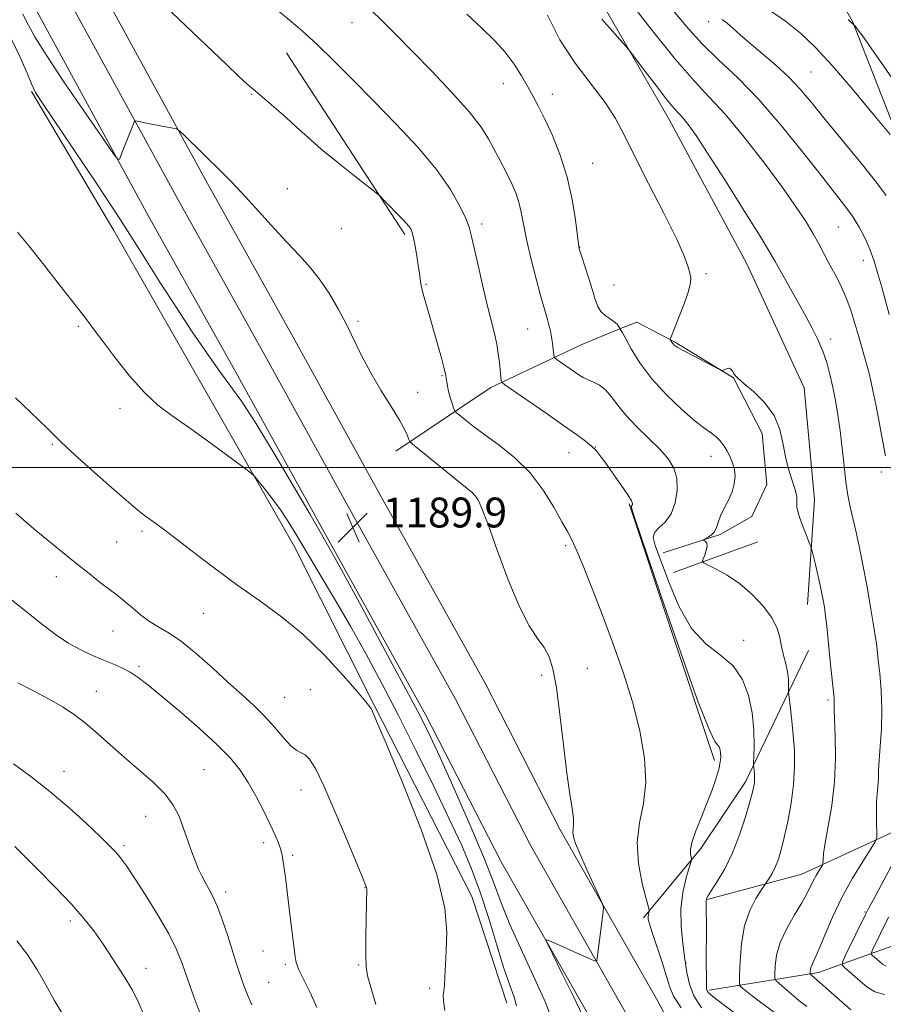
# Model space of a CAD drawing. Extents: x 2172300 to 2175200, y 349800 to 352700.
# Drawn here: x 2173549 to 2173780, y 350856 to 351120 of the extents above; entities that cross this region are included whole.
import ezdxf

# ---------------------------------------------------------------- set-up
doc = ezdxf.new("R2010")
doc.units = 0
doc.header["$MEASUREMENT"] = 0
for name, color, linetype, lineweight in [('32000', 7, 'Continuous', 0), ('DTM HARD BREAKLINE', 7, 'Continuous', 0), ('DTM SPOT ELEVATION', 2, 'Continuous', 13), ('INDEX CONTOUR', 41, 'Continuous', 13), ('INTERMEDIATE CONTOUR', 44, 'Continuous', 0), ('SPOT ELEVATION', 7, 'Continuous', 0)]:
    doc.layers.add(name, color=color, linetype=linetype, lineweight=lineweight)
doc.styles.add('Style-ITALICS', font='ITALICS.shx')

# ---------------------------------------------------------------- blocks, each defined once
blk = doc.blocks.new('SPOT')
at = {"layer": 'SPOT ELEVATION'}
for p, q in [((-3.91, -3.91), (3.82, 3.81)), ((-1.65, 3.77), (1.72, -3.93))]:
    blk.add_line(p, q, dxfattribs=at)

msp = doc.modelspace()

# ---------------------------------------------------------------- linework, layer by layer
at = {"layer": '32000', "flags": 128}
msp.add_lwpolyline([(2175000, 351000), (2172500, 351000)], dxfattribs=at)
at = {"layer": 'DTM HARD BREAKLINE'}
for points in [[(2173737.95, 350822.61, 1188.45), (2173719.92, 350857.07, 1187.52), (2173693.82, 350902.94, 1188.39), (2173673.73, 350942.17, 1189.45), (2173646.19, 350991.5, 1189.72), (2173622.74, 351034.09, 1189.32), (2173599.31, 351075.98, 1188.45), (2173568.64, 351132.25, 1186.72), (2173545.97, 351180.54, 1184.59), (2173525.87, 351224.42, 1181.52), (2173505.08, 351269.66, 1177.06), (2173486.28, 351310.97, 1172.33), (2173464.15, 351357.54, 1166.26), (2173443.48, 351403.17, 1160.13), (2173421.33, 351459.76, 1152.34), (2173401.26, 351503.56, 1146.07), (2173383.83, 351552.05, 1141.08), (2173362.28, 351602.15, 1134.55), (2173337.33, 351662.96, 1128.55), (2173306.38, 351724.43, 1124.02)], [(2173712.02, 350852.76, 1187.72), (2173685.9, 350898.66, 1188.59), (2173665.79, 350937.92, 1189.65), (2173638.32, 350987.14, 1189.92), (2173614.87, 351029.72, 1189.52), (2173591.43, 351071.63, 1188.65), (2173560.61, 351128.18, 1186.92), (2173537.81, 351176.75, 1184.79), (2173517.69, 351220.67, 1181.72), (2173496.9, 351265.92, 1177.26), (2173478.12, 351307.17, 1172.53), (2173455.99, 351353.75, 1166.46), (2173435.19, 351399.67, 1160.33), (2173413.04, 351456.24, 1152.54), (2173392.92, 351500.16, 1146.27), (2173375.45, 351548.75, 1141.28), (2173353.98, 351598.66, 1134.75), (2173329.14, 351659.22, 1128.75), (2173298.31, 351720.44, 1124.22)], [(2173704.12, 350848.45, 1187.52), (2173677.98, 350894.38, 1188.39), (2173657.85, 350933.67, 1189.45), (2173630.45, 350982.78, 1189.72), (2173607, 351025.35, 1189.32), (2173583.55, 351067.28, 1188.45), (2173552.58, 351124.11, 1186.72), (2173529.65, 351172.96, 1184.59), (2173509.51, 351216.92, 1181.52), (2173488.72, 351262.18, 1177.06), (2173469.96, 351303.37, 1172.33), (2173447.83, 351349.96, 1166.26), (2173426.9, 351396.17, 1160.13), (2173404.75, 351452.72, 1152.34), (2173384.58, 351496.76, 1146.07), (2173367.07, 351545.45, 1141.08), (2173345.68, 351595.17, 1134.55), (2173320.95, 351655.48, 1128.55), (2173290.24, 351716.45, 1124.02)], [(2173787.79, 351037.35, 1171), (2173788.33, 351078, 1168.4), (2173772.22, 351119.26, 1166), (2173755.47, 351149.2, 1162.67), (2173738.05, 351180.46, 1160.87), (2173718.62, 351217.06, 1158.94), (2173703.2, 351248.99, 1160.33), (2173676.4, 351298.89, 1160.73), (2173653.6, 351346.8, 1161.87), (2173635.48, 351388.72, 1160.27), (2173616.71, 351425.98, 1156.54), (2173592.55, 351483.88, 1150.54)], [(2173733.19, 350884.27, 1181.92), (2173758.49, 350891.01, 1178.79), (2173783.11, 350902.41, 1175.39), (2173818.34, 350931.17, 1170.4), (2173829.61, 350951.2, 1168.8), (2173838.85, 350978.54, 1165.67), (2173846.09, 351010.55, 1162.6), (2173857.99, 351041.24, 1158.6), (2173865.87, 351079.24, 1154.8), (2173881.1, 351112.6, 1151.94), (2173899.65, 351147.31, 1147.27), (2173924.23, 351174.03, 1143.81), (2173947.5, 351192.09, 1140.34), (2173960.76, 351214.79, 1137.41), (2173967.98, 351251.46, 1133.21), (2173985.15, 351301.49, 1127.95), (2174003.07, 351328.19, 1121.42), (2174022.33, 351347.57, 1116.69), (2174052.27, 351362.32, 1105.7)], [(2173760.03, 350963.3, 1178.72), (2173761.94, 350991.29, 1177.39), (2173759.19, 351021.27, 1177.46), (2173743.76, 351054.54, 1177.12), (2173722.99, 351093.13, 1176.66), (2173693.52, 351144.35, 1174.86), (2173674.75, 351180.94, 1171.26), (2173666.05, 351194.91, 1169.66), (2173652.64, 351224.19, 1169.53)], [(2173652.15, 351062.34, 1186.3), (2173620.5, 351111.05, 1184.92)], [(2173679.51, 350856.48, 1192.75), (2173670.1, 350885.1, 1193.49), (2173643.96, 350936.33, 1193.89), (2173622.51, 350978.91, 1192.69), (2173597.06, 351023.48, 1191.09), (2173574.28, 351063.4, 1190.76), (2173552.18, 351100.64, 1190.16)], [(2173649.81, 351004.36, 1188.61), (2173675.19, 351021.4, 1184.41), (2173699.38, 351032.77, 1180.98), (2173709.06, 351036.84, 1180.17), (2173714.3, 351038.87, 1179)], [(2173721.35, 350977.12, 1180.45), (2173736.67, 350982.01, 1179.81), (2173745.14, 350986.88, 1179.48), (2173749.15, 350995.37, 1179.16), (2173747.9, 351009.1, 1178.43), (2173740.18, 351024.01, 1178.03), (2173724.41, 351033.65, 1177.87), (2173714.3, 351038.87, 1179)], [(2173735.1, 350921.5, 1184.4), (2173712.26, 350990.2, 1184.17)], [(2173724.19, 350971.88, 1180.62), (2173741.13, 350977.99, 1179.24), (2173746.77, 350980.03, 1179.4)], [(2173760.33, 350950.93, 1178.85), (2173743.48, 350915.76, 1182.45), (2173731.43, 350897.96, 1183.58), (2173716.14, 350879.35, 1186.28)], [(2173733.68, 350859.94, 1181.72), (2173762.98, 350864.69, 1175.52), (2173783.62, 350872.08, 1170.33)]]:
    msp.add_polyline3d(points, dxfattribs=at)
at = {"layer": 'DTM SPOT ELEVATION'}
for p in [(2173638.03, 351119.1, 1182.73), (2173733.54, 351119.39, 1170.55), (2173760.99, 351105.88, 1169.01), (2173678.6, 351102.76, 1180.64), (2173611.15, 351099.91, 1186.11), (2173691.71, 351099.94, 1179.41), (2173702.5, 351081.39, 1179.11), (2173620.74, 351074.6, 1187.18), (2173635.22, 351063.95, 1186.97), (2173672.76, 351065.14, 1183.57), (2173768.3, 351064.37, 1172.95), (2173698.98, 351058.92, 1179.97), (2173775.01, 351055.47, 1172.62), (2173732.87, 351051.87, 1177.76), (2173657.86, 351049.03, 1185.85), (2173708.22, 351048.83, 1179.15), (2173564.69, 351037.77, 1192.18), (2173639.63, 351039.13, 1187.73), (2173685.09, 351037.02, 1182.85), (2173766.24, 351034.34, 1175.55), (2173662.17, 351024.54, 1186.14), (2173655.62, 351020.1, 1187.11), (2173575.92, 351015.81, 1192.44), (2173557.77, 351006.21, 1194.16), (2173703.21, 351005.47, 1183.96), (2173696.14, 351003.92, 1184.78), (2173734.2, 351002.92, 1180.7), (2173779.85, 350998.73, 1174.38), (2173668.03, 350991.36, 1188.4), (2173581.74, 350982.88, 1194.3), (2173574.99, 350980, 1194.88), (2173695.3, 350979.07, 1186.24), (2173558.86, 350970.69, 1196.6), (2173598.19, 350960.94, 1194.82), (2173573.98, 350956.19, 1196.81), (2173742.92, 350953.7, 1181.52), (2173580.94, 350946.68, 1197.71), (2173701.08, 350946.2, 1186.96), (2173688.88, 350944.32, 1188.47), (2173569.59, 350940.04, 1199.23), (2173626.85, 350940.48, 1194.95), (2173619.98, 350938.39, 1195.03), (2173765.52, 350937.66, 1178.26), (2173560.85, 350918.57, 1201.33), (2173598.4, 350919.02, 1199.09), (2173624.38, 350913.62, 1196.65), (2173582.79, 350906.49, 1200.71), (2173576.97, 350898.67, 1201.7), (2173614.39, 350899.45, 1198.45), (2173622.12, 350896.09, 1197.73), (2173641.56, 350887.45, 1196.04), (2173604.22, 350886.26, 1199.56), (2173775.48, 350880.9, 1174.12), (2173562.59, 350878.48, 1204.41), (2173614.18, 350870.46, 1198.88), (2173582.84, 350865.8, 1203.39), (2173620.19, 350866.87, 1198.28), (2173639.86, 350866.74, 1196.17), (2173727.49, 350867.27, 1184), (2173615.67, 350862.08, 1199.04), (2173658.8, 350860.47, 1194.31)]:
    msp.add_point(p, dxfattribs=at)
at = {"layer": 'INDEX CONTOUR'}
for points in [[(2173754.321, 350851.651, 1180), (2173746.769, 350857.267, 1180), (2173744.414, 350859.076, 1180), (2173743.035, 350860.192, 1180), (2173742.311, 350860.815, 1180), (2173741.959, 350861.232, 1180), (2173741.843, 350862.088, 1180), (2173741.861, 350864.113, 1180), (2173741.969, 350867.773, 1180), (2173742.332, 350872.437, 1180), (2173743.171, 350877.208, 1180), (2173744.59, 350881.318, 1180), (2173746.229, 350884.53, 1180), (2173747.612, 350886.736, 1180), (2173749.83, 350890.086, 1180), (2173750.638, 350891.441, 1180), (2173751.476, 350893.11, 1180), (2173752.235, 350895.072, 1180), (2173752.977, 350897.558, 1180), (2173753.8, 350900.863, 1180), (2173754.751, 350905.149, 1180), (2173755.668, 350910.048, 1180), (2173756.337, 350915.056, 1180), (2173756.6, 350919.766, 1180), (2173756.526, 350924.147, 1180), (2173756.242, 350928.267, 1180), (2173755.866, 350932.118, 1180), (2173755.486, 350935.425, 1180), (2173755.018, 350939.177, 1180), (2173754.964, 350939.88, 1180), (2173754.992, 350941.674, 1180), (2173754.932, 350943.258, 1180), (2173754.698, 350945.191, 1180), (2173754.236, 350947.366, 1180), (2173753.655, 350949.681, 1180), (2173753.106, 350952.039, 1180), (2173752.644, 350954.387, 1180), (2173751.939, 350956.853, 1180), (2173750.565, 350959.61, 1180), (2173748.231, 350962.741, 1180), (2173745.187, 350965.95, 1180), (2173741.819, 350968.852, 1180), (2173738.507, 350971.133, 1180), (2173735.603, 350972.776, 1180), (2173733.455, 350973.836, 1180), (2173732.303, 350974.422, 1180), (2173731.958, 350974.843, 1180), (2173732.124, 350975.461, 1180), (2173732.522, 350976.517, 1180), (2173732.931, 350977.793, 1180), (2173733.149, 350978.953, 1180), (2173733.036, 350979.735, 1180), (2173732.72, 350980.179, 1180), (2173732.223, 350980.524, 1180), (2173732.304, 350980.642, 1180), (2173733.437, 350981.265, 1180), (2173734.321, 350981.889, 1180), (2173735.115, 350982.75, 1180), (2173735.663, 350983.869, 1180), (2173736.133, 350985.275, 1180), (2173736.776, 350986.997, 1180), (2173737.751, 350989.034, 1180), (2173738.867, 350991.249, 1180), (2173739.841, 350993.471, 1180), (2173740.441, 350995.565, 1180), (2173740.647, 350997.535, 1180), (2173740.481, 350999.416, 1180), (2173739.985, 351001.235, 1180), (2173739.258, 351002.959, 1180), (2173738.41, 351004.54, 1180), (2173737.527, 351005.939, 1180), (2173736.587, 351007.154, 1180), (2173735.546, 351008.191, 1180), (2173734.306, 351009.132, 1180), (2173732.567, 351010.374, 1180), (2173729.979, 351012.388, 1180), (2173726.367, 351015.496, 1180), (2173722.251, 351019.416, 1180), (2173718.326, 351023.717, 1180), (2173715.162, 351027.965, 1180), (2173712.828, 351031.725, 1180), (2173711.266, 351034.558, 1180), (2173710.39, 351036.171, 1180), (2173709.452, 351037.792, 1180), (2173709.022, 351038.322, 1180), (2173708.269, 351038.976, 1180), (2173707.147, 351039.737, 1180), (2173705.87, 351040.641, 1180), (2173704.714, 351041.739, 1180), (2173703.871, 351043.109, 1180), (2173703.19, 351044.935, 1180), (2173702.429, 351047.422, 1180), (2173701.434, 351050.619, 1180), (2173699.502, 351056.643, 1180), (2173698.995, 351058.295, 1180), (2173698.706, 351059.736, 1180), (2173697.892, 351066.282, 1180), (2173697.02, 351071.758, 1180), (2173695.674, 351077.761, 1180), (2173693.811, 351083.587, 1180), (2173691.698, 351088.849, 1180), (2173689.679, 351093.242, 1180), (2173688.005, 351096.602, 1180), (2173686.551, 351099.317, 1180), (2173685.102, 351101.918, 1180), (2173683.457, 351104.82, 1180), (2173681.488, 351107.963, 1180), (2173679.086, 351111.173, 1180), (2173676.165, 351114.347, 1180), (2173672.733, 351117.672, 1180), (2173668.832, 351121.407, 1180)], [(2173781.155, 351072.792, 1170), (2173778.542, 351076.289, 1170), (2173774.392, 351081.451, 1170), (2173764.778, 351093.206, 1170), (2173761.116, 351097.721, 1170), (2173758.101, 351101.297, 1170), (2173755.077, 351104.489, 1170), (2173751.58, 351107.718, 1170), (2173747.925, 351110.857, 1170), (2173744.61, 351113.644, 1170), (2173742.02, 351115.879, 1170), (2173740.053, 351117.606, 1170), (2173738.491, 351118.932, 1170), (2173737.154, 351119.953, 1170)], [(2173691.37, 350852.573, 1190), (2173689.943, 350856.496, 1190), (2173687.139, 350862.784, 1190), (2173683.623, 350870.324, 1190), (2173680.354, 350877.541, 1190), (2173677.984, 350883.382, 1190), (2173675.939, 350888.869, 1190), (2173673.339, 350895.541, 1190), (2173669.607, 350904.355, 1190), (2173665.384, 350913.925, 1190), (2173661.615, 350922.28, 1190), (2173658.878, 350928.195, 1190), (2173656.281, 350933.421, 1190), (2173652.565, 350940.453, 1190), (2173646.959, 350950.866, 1190), (2173640.624, 350962.561, 1190), (2173635.211, 350972.51, 1190), (2173631.836, 350978.65, 1190), (2173629.511, 350982.754, 1190), (2173626.715, 350987.55, 1190), (2173622.371, 350994.971, 1190), (2173617.166, 351003.751, 1190), (2173612.234, 351011.827, 1190), (2173608.408, 351017.684, 1190), (2173605.341, 351022.003, 1190), (2173602.389, 351026.012, 1190), (2173599.032, 351030.723, 1190), (2173595.231, 351036.276, 1190), (2173591.073, 351042.594, 1190), (2173586.594, 351049.634, 1190), (2173581.634, 351057.491, 1190), (2173575.986, 351066.298, 1190), (2173569.646, 351075.928, 1190), (2173563.423, 351085.218, 1190), (2173555.095, 351097.545, 1190), (2173553.278, 351100.435, 1190), (2173552.159, 351102.695, 1190), (2173551.01, 351105.546, 1190), (2173549.092, 351110.008, 1190), (2173545.663, 351117.051, 1190)], [(2173611.19, 350856.087, 1200), (2173610.04, 350858.715, 1200), (2173609.169, 350860.94, 1200), (2173608.444, 350862.991, 1200), (2173607.739, 350865.112, 1200), (2173606.945, 350867.577, 1200), (2173604.733, 350874.517, 1200), (2173603.365, 350878.612, 1200), (2173602.011, 350882.292, 1200), (2173600.792, 350885.066, 1200), (2173599.702, 350887.132, 1200), (2173598.709, 350888.859, 1200), (2173597.774, 350890.587, 1200), (2173596.855, 350892.524, 1200), (2173595.903, 350894.848, 1200), (2173594.886, 350897.661, 1200), (2173592.754, 350903.849, 1200), (2173591.637, 350906.737, 1200), (2173590.163, 350909.541, 1200), (2173587.95, 350912.465, 1200), (2173584.761, 350915.653, 1200), (2173580.94, 350919.018, 1200), (2173576.975, 350922.416, 1200), (2173573.264, 350925.703, 1200), (2173569.849, 350928.763, 1200), (2173566.678, 350931.478, 1200), (2173563.657, 350933.791, 1200), (2173560.51, 350935.872, 1200), (2173556.918, 350937.948, 1200), (2173552.737, 350940.162, 1200), (2173548.543, 350942.307, 1200)]]:
    msp.add_polyline3d(points, dxfattribs=at)
at = {"layer": 'INTERMEDIATE CONTOUR'}
for points in [[(2173726.231, 350855.207, 1186), (2173724.182, 350858.344, 1186), (2173723.139, 350860.789, 1186), (2173722.303, 350863.598, 1186), (2173721.074, 350867.478, 1186), (2173718.427, 350875.434, 1186), (2173717.704, 350877.745, 1186), (2173717.407, 350878.967, 1186), (2173717.367, 350879.636, 1186), (2173717.434, 350880.185, 1186), (2173717.543, 350880.661, 1186), (2173717.644, 350881.011, 1186), (2173717.669, 350881.319, 1186), (2173717.464, 350882.217, 1186), (2173716.856, 350884.478, 1186), (2173715.798, 350888.588, 1186), (2173714.77, 350893.913, 1186), (2173714.384, 350899.533, 1186), (2173715.01, 350904.777, 1186), (2173716.072, 350909.952, 1186), (2173716.755, 350915.605, 1186), (2173716.42, 350922.152, 1186), (2173715.133, 350929.443, 1186), (2173713.137, 350937.191, 1186), (2173710.668, 350945.114, 1186), (2173707.933, 350952.95, 1186), (2173705.135, 350960.443, 1186), (2173702.471, 350967.314, 1186), (2173700.116, 350973.186, 1186), (2173698.238, 350977.656, 1186), (2173696.902, 350980.575, 1186), (2173695.741, 350982.802, 1186), (2173694.281, 350985.445, 1186), (2173692.137, 350989.302, 1186), (2173689.273, 350993.926, 1186), (2173685.74, 350998.555, 1186), (2173681.662, 351002.573, 1186), (2173677.453, 351005.931, 1186), (2173673.599, 351008.725, 1186), (2173670.501, 351011.027, 1186), (2173668.214, 351012.81, 1186), (2173666.708, 351014.029, 1186), (2173665.904, 351014.712, 1186), (2173665.529, 351015.196, 1186), (2173665.262, 351015.897, 1186), (2173664.858, 351017.112, 1186), (2173664.365, 351018.674, 1186), (2173663.911, 351020.295, 1186), (2173663.593, 351021.733, 1186), (2173663.398, 351022.915, 1186), (2173663.197, 351024.471, 1186), (2173663.027, 351025.31, 1186), (2173662.649, 351026.822, 1186), (2173661.976, 351029.357, 1186), (2173661.059, 351032.693, 1186), (2173659.985, 351036.46, 1186), (2173658.85, 351040.31, 1186), (2173657.789, 351043.956, 1186), (2173656.945, 351047.132, 1186), (2173656.409, 351049.678, 1186), (2173656.072, 351051.879, 1186), (2173655.774, 351054.126, 1186), (2173655.393, 351056.677, 1186), (2173654.956, 351059.249, 1186), (2173654.528, 351061.423, 1186), (2173654.15, 351062.901, 1186), (2173653.759, 351063.865, 1186), (2173653.264, 351064.615, 1186), (2173652.585, 351065.416, 1186), (2173651.662, 351066.396, 1186), (2173646.219, 351071.959, 1186), (2173645.446, 351072.724, 1186), (2173644.464, 351073.55, 1186), (2173638.816, 351077.986, 1186), (2173634.284, 351081.591, 1186), (2173629.817, 351085.251, 1186), (2173626.165, 351088.409, 1186), (2173623.172, 351091.126, 1186), (2173620.455, 351093.617, 1186), (2173617.749, 351096.021, 1186), (2173615.26, 351098.165, 1186), (2173613.312, 351099.8, 1186), (2173612.077, 351100.808, 1186), (2173611.121, 351101.605, 1186), (2173609.857, 351102.739, 1186), (2173607.743, 351104.718, 1186), (2173604.413, 351107.882, 1186), (2173576.96, 351134.146, 1186)], [(2173780.896, 351003.125, 1174), (2173779.876, 351008.69, 1174), (2173779.123, 351012.662, 1174), (2173778.305, 351016.861, 1174), (2173777.57, 351020.541, 1174), (2173777.016, 351023.184, 1174), (2173776.548, 351025.179, 1174), (2173776.02, 351027.144, 1174), (2173775.322, 351029.565, 1174), (2173774.488, 351032.416, 1174), (2173773.589, 351035.541, 1174), (2173772.666, 351038.799, 1174), (2173771.644, 351042.116, 1174), (2173770.421, 351045.437, 1174), (2173768.939, 351048.698, 1174), (2173767.333, 351051.814, 1174), (2173765.784, 351054.692, 1174), (2173763.071, 351059.833, 1174), (2173761.564, 351062.546, 1174), (2173759.663, 351065.715, 1174), (2173757.047, 351069.708, 1174), (2173753.371, 351074.916, 1174), (2173748.493, 351081.462, 1174), (2173743.076, 351088.41, 1174), (2173737.979, 351094.554, 1174), (2173733.748, 351099.176, 1174), (2173729.66, 351103.491, 1174), (2173724.673, 351109.197, 1174), (2173718.155, 351117.363, 1174), (2173711.103, 351126.536, 1174)], [(2173699.797, 350853.201, 1188), (2173697.27, 350858.426, 1188), (2173694.277, 350864.523, 1188), (2173691.725, 350869.691, 1188), (2173690.337, 350872.558, 1188), (2173690.082, 350873.5, 1188), (2173690.739, 350873.321, 1188), (2173702.335, 350868.106, 1188), (2173703.24, 350867.741, 1188), (2173703.606, 350867.86, 1188), (2173703.747, 350868.565, 1188), (2173705.336, 350880.936, 1188), (2173705.419, 350882.051, 1188), (2173705.139, 350883.124, 1188), (2173704.257, 350885.078, 1188), (2173702.661, 350888.502, 1188), (2173700.744, 350892.674, 1188), (2173699.029, 350896.539, 1188), (2173697.92, 350899.283, 1188), (2173697.37, 350901.056, 1188), (2173697.213, 350902.246, 1188), (2173697.281, 350903.239, 1188), (2173697.389, 350904.388, 1188), (2173697.348, 350906.048, 1188), (2173697.013, 350908.59, 1188), (2173696.413, 350912.456, 1188), (2173695.622, 350918.102, 1188), (2173694.711, 350925.646, 1188), (2173693.744, 350933.817, 1188), (2173692.79, 350941, 1188), (2173691.869, 350945.997, 1188), (2173690.839, 350949.276, 1188), (2173689.514, 350951.72, 1188), (2173687.744, 350954.207, 1188), (2173685.521, 350957.581, 1188), (2173682.867, 350962.68, 1188), (2173679.882, 350969.894, 1188), (2173676.939, 350977.832, 1188), (2173674.488, 350984.654, 1188), (2173672.847, 350988.98, 1188), (2173671.814, 350991.262, 1188), (2173671.062, 350992.408, 1188), (2173670.239, 350993.255, 1188), (2173668.906, 350994.353, 1188), (2173666.603, 350996.178, 1188), (2173663.123, 350998.984, 1188), (2173656.038, 351004.758, 1188), (2173654.242, 351006.244, 1188), (2173653.525, 351006.952, 1188), (2173653.276, 351007.489, 1188), (2173652.937, 351008.406, 1188), (2173652.187, 351010.022, 1188), (2173650.762, 351012.602, 1188), (2173648.516, 351016.282, 1188), (2173645.797, 351020.691, 1188), (2173643.075, 351025.329, 1188), (2173640.704, 351029.794, 1188), (2173636.529, 351038.282, 1188), (2173634.348, 351042.446, 1188), (2173632.018, 351046.451, 1188), (2173629.545, 351050.134, 1188), (2173626.902, 351053.435, 1188), (2173623.933, 351056.717, 1188), (2173620.445, 351060.444, 1188), (2173616.382, 351064.884, 1188), (2173612.189, 351069.511, 1188), (2173608.451, 351073.604, 1188), (2173605.559, 351076.659, 1188), (2173603.173, 351079.059, 1188), (2173593.041, 351088.944, 1188), (2173591.792, 351090.13, 1188), (2173591.021, 351090.625, 1188), (2173590.069, 351090.854, 1188), (2173584.367, 351091.946, 1188), (2173580.501, 351092.739, 1188), (2173580.024, 351092.789, 1188), (2173579.724, 351092.492, 1188), (2173579.342, 351091.596, 1188), (2173576.461, 351084.393, 1188), (2173575.712, 351082.585, 1188), (2173575.416, 351082.423, 1188), (2173574.363, 351083.727, 1188), (2173571.65, 351087.615, 1188), (2173566.802, 351094.631, 1188), (2173561.055, 351103.025, 1188), (2173556.07, 351110.475, 1188), (2173553.05, 351115.301, 1188), (2173551.354, 351118.411, 1188), (2173549.881, 351121.355, 1188)], [(2173731.638, 350855.289, 1184), (2173729.612, 350858.504, 1184), (2173728.398, 350861.578, 1184), (2173727.718, 350864.745, 1184), (2173727.214, 350868.302, 1184), (2173726.637, 350872.451, 1184), (2173726.175, 350877.002, 1184), (2173726.129, 350881.671, 1184), (2173726.681, 350886.148, 1184), (2173727.562, 350890.026, 1184), (2173728.386, 350892.875, 1184), (2173728.849, 350894.437, 1184), (2173728.983, 350895.148, 1184), (2173728.901, 350895.62, 1184), (2173728.742, 350896.391, 1184), (2173728.742, 350897.715, 1184), (2173729.158, 350899.777, 1184), (2173730.157, 350902.67, 1184), (2173731.544, 350906.129, 1184), (2173733.034, 350909.798, 1184), (2173734.377, 350913.343, 1184), (2173735.471, 350916.532, 1184), (2173736.251, 350919.155, 1184), (2173736.679, 350921.07, 1184), (2173736.823, 350922.432, 1184), (2173736.78, 350923.464, 1184), (2173736.624, 350924.349, 1184), (2173736.351, 350925.108, 1184), (2173735.935, 350925.724, 1184), (2173735.248, 350926.564, 1184), (2173733.751, 350929.58, 1184), (2173730.8, 350937.103, 1184), (2173726.105, 350950.321, 1184), (2173720.788, 350965.8, 1184), (2173713.819, 350986.344, 1184), (2173712.891, 350989.125, 1184), (2173712.791, 350989.602, 1184), (2173713.017, 350989.821, 1184), (2173713.143, 350989.991, 1184), (2173713.18, 350990.294, 1184), (2173712.87, 350991.046, 1184), (2173711.914, 350992.622, 1184), (2173710.153, 350995.214, 1184), (2173707.994, 350998.276, 1184), (2173705.989, 351001.077, 1184), (2173704.532, 351003.076, 1184), (2173703.397, 351004.475, 1184), (2173702.2, 351005.663, 1184), (2173700.57, 351007.009, 1184), (2173698.175, 351008.788, 1184), (2173694.694, 351011.253, 1184), (2173690.054, 351014.486, 1184), (2173679.004, 351022.138, 1184), (2173678.183, 351022.815, 1184), (2173678.033, 351023.217, 1184), (2173677.523, 351028.118, 1184), (2173677.229, 351030.39, 1184), (2173676.793, 351032.96, 1184), (2173676.171, 351035.807, 1184), (2173674.273, 351043.542, 1184), (2173672.998, 351048.908, 1184), (2173671.715, 351054.464, 1184), (2173669.977, 351062.156, 1184), (2173669.38, 351064.289, 1184), (2173668.484, 351066.61, 1184), (2173666.922, 351069.992, 1184), (2173664.412, 351074.447, 1184), (2173660.693, 351079.778, 1184), (2173655.659, 351085.751, 1184), (2173649.816, 351092.003, 1184), (2173643.829, 351098.138, 1184), (2173638.25, 351103.812, 1184), (2173633.192, 351108.885, 1184), (2173628.66, 351113.272, 1184), (2173624.67, 351116.907, 1184), (2173621.284, 351119.812, 1184), (2173618.574, 351122.027, 1184)], [(2173747.699, 350848.573, 1182), (2173737.404, 350856.217, 1182), (2173734.723, 350858.269, 1182), (2173733.548, 350859.283, 1182), (2173733.18, 350859.764, 1182), (2173733.033, 350860.271, 1182), (2173732.965, 350861.566, 1182), (2173732.942, 350869.368, 1182), (2173732.948, 350875.061, 1182), (2173732.923, 350883.864, 1182), (2173733.012, 350884.501, 1182), (2173733.378, 350885.174, 1182), (2173734.276, 350886.594, 1182), (2173735.854, 350889.041, 1182), (2173737.87, 350892.462, 1182), (2173739.975, 350896.719, 1182), (2173741.873, 350901.576, 1182), (2173743.442, 350906.38, 1182), (2173744.605, 350910.379, 1182), (2173745.322, 350913.027, 1182), (2173745.69, 350914.613, 1182), (2173745.842, 350915.631, 1182), (2173745.89, 350916.496, 1182), (2173745.876, 350917.301, 1182), (2173745.824, 350918.057, 1182), (2173745.755, 350918.765, 1182), (2173745.63, 350919.816, 1182), (2173745.602, 350920.142, 1182), (2173745.609, 350920.838, 1182), (2173745.657, 350922.501, 1182), (2173745.719, 350925.541, 1182), (2173745.634, 350929.625, 1182), (2173745.207, 350934.233, 1182), (2173744.252, 350938.875, 1182), (2173742.605, 350943.189, 1182), (2173740.108, 350946.841, 1182), (2173736.718, 350949.735, 1182), (2173732.837, 350952.719, 1182), (2173728.977, 350956.88, 1182), (2173725.579, 350962.862, 1182), (2173722.783, 350969.539, 1182), (2173719.271, 350979.107, 1182), (2173718.703, 350981.244, 1182), (2173719.035, 350982.568, 1182), (2173720.248, 350983.806, 1182), (2173721.921, 350985.358, 1182), (2173723.53, 350987.537, 1182), (2173724.637, 350990.514, 1182), (2173725.142, 350993.888, 1182), (2173725.029, 350997.113, 1182), (2173724.272, 350999.803, 1182), (2173722.807, 351002.209, 1182), (2173720.564, 351004.74, 1182), (2173717.576, 351007.688, 1182), (2173714.318, 351010.865, 1182), (2173711.368, 351013.965, 1182), (2173709.152, 351016.72, 1182), (2173707.464, 351019.019, 1182), (2173705.944, 351020.79, 1182), (2173704.322, 351022.002, 1182), (2173702.694, 351022.808, 1182), (2173701.252, 351023.404, 1182), (2173700.105, 351023.97, 1182), (2173699.053, 351024.628, 1182), (2173693.24, 351028.662, 1182), (2173692.495, 351029.209, 1182), (2173692.196, 351029.643, 1182), (2173692.086, 351030.339, 1182), (2173691.953, 351031.564, 1182), (2173691.753, 351033.172, 1182), (2173691.489, 351034.913, 1182), (2173691.163, 351036.579, 1182), (2173690.792, 351038.134, 1182), (2173690.398, 351039.584, 1182), (2173689.407, 351042.978, 1182), (2173688.559, 351046.016, 1182), (2173687.363, 351050.484, 1182), (2173686.035, 351055.688, 1182), (2173684.866, 351060.676, 1182), (2173684.057, 351064.713, 1182), (2173683.46, 351067.934, 1182), (2173682.837, 351070.69, 1182), (2173682.003, 351073.279, 1182), (2173680.968, 351075.777, 1182), (2173679.794, 351078.209, 1182), (2173678.538, 351080.6, 1182), (2173677.244, 351082.99, 1182), (2173674.592, 351087.995, 1182), (2173672.652, 351091.091, 1182), (2173669.511, 351095.147, 1182), (2173664.818, 351100.388, 1182), (2173659.296, 351106.182, 1182), (2173649.54, 351116.208, 1182), (2173646.048, 351119.719, 1182), (2173643.214, 351122.344, 1182)], [(2173781.933, 351040.931, 1172), (2173779.938, 351048.268, 1172), (2173778.924, 351051.86, 1172), (2173777.87, 351055.266, 1172), (2173776.709, 351058.479, 1172), (2173775.386, 351061.495, 1172), (2173773.895, 351064.33, 1172), (2173772.239, 351067.005, 1172), (2173770.339, 351069.66, 1172), (2173767.796, 351072.939, 1172), (2173764.128, 351077.605, 1172), (2173759.056, 351084.086, 1172), (2173753.11, 351091.473, 1172), (2173747.021, 351098.521, 1172), (2173741.391, 351104.295, 1172), (2173736.307, 351109.1, 1172), (2173731.727, 351113.553, 1172), (2173727.54, 351118.193, 1172), (2173723.384, 351123.256, 1172)], [(2173782.164, 351089.125, 1168), (2173777.721, 351094.531, 1168), (2173772.152, 351101.212, 1168), (2173766.649, 351107.612, 1168), (2173762.098, 351112.542, 1168), (2173758.143, 351116.284, 1168), (2173754.121, 351119.492, 1168), (2173749.592, 351122.659, 1168)], [(2173759.824, 350855.611, 1178), (2173757.734, 350857.249, 1178), (2173755.635, 350858.985, 1178), (2173753.755, 350860.599, 1178), (2173752.347, 350861.832, 1178), (2173751.583, 350862.565, 1178), (2173751.309, 350863.223, 1178), (2173751.29, 350864.371, 1178), (2173751.376, 350866.439, 1178), (2173751.772, 350869.316, 1178), (2173752.763, 350872.758, 1178), (2173754.503, 350876.497, 1178), (2173756.598, 350880.163, 1178), (2173758.517, 350883.364, 1178), (2173759.864, 350885.818, 1178), (2173761.541, 350889.252, 1178), (2173762.348, 350890.712, 1178), (2173763.128, 350891.989, 1178), (2173764.069, 350893.463, 1178), (2173764.188, 350893.79, 1178), (2173764.199, 350894.978, 1178), (2173764.347, 350896.575, 1178), (2173764.793, 350899.439, 1178), (2173765.611, 350903.86, 1178), (2173766.546, 350909.479, 1178), (2173767.26, 350915.771, 1178), (2173767.512, 350922.177, 1178), (2173767.438, 350928.007, 1178), (2173767.267, 350932.534, 1178), (2173767.183, 350935.273, 1178), (2173767.176, 350936.658, 1178), (2173767.183, 350937.367, 1178), (2173767.153, 350938.026, 1178), (2173767.055, 350939.071, 1178), (2173766.204, 350947.217, 1178), (2173765.186, 350957.439, 1178), (2173764.881, 350960.17, 1178), (2173764.556, 350962.565, 1178), (2173764.153, 350964.917, 1178), (2173763.607, 350967.587, 1178), (2173762.893, 350970.76, 1178), (2173762.145, 350973.944, 1178), (2173761.541, 350976.473, 1178), (2173761.182, 350977.924, 1178), (2173760.898, 350978.844, 1178), (2173760.443, 350980.023, 1178), (2173759.658, 350982.012, 1178), (2173758.725, 350984.431, 1178), (2173757.908, 350986.658, 1178), (2173757.411, 350988.226, 1178), (2173757.197, 350989.276, 1178), (2173757.169, 350990.097, 1178), (2173757.214, 350990.968, 1178), (2173757.158, 350992.115, 1178), (2173756.812, 350993.754, 1178), (2173755.105, 350998.946, 1178), (2173754.209, 351002.356, 1178), (2173753.52, 351006.152, 1178), (2173752.651, 351010.098, 1178), (2173751.084, 351013.929, 1178), (2173748.524, 351017.401, 1178), (2173745.557, 351020.315, 1178), (2173742.987, 351022.496, 1178), (2173741.421, 351023.849, 1178), (2173740.657, 351024.629, 1178), (2173740.29, 351025.173, 1178), (2173739.978, 351025.738, 1178), (2173739.618, 351026.249, 1178), (2173739.165, 351026.543, 1178), (2173738.606, 351026.517, 1178), (2173738.036, 351026.29, 1178), (2173737.581, 351026.032, 1178), (2173737.252, 351025.921, 1178), (2173736.626, 351026.143, 1178), (2173735.163, 351026.888, 1178), (2173732.562, 351028.24, 1178), (2173729.471, 351029.861, 1178), (2173726.77, 351031.303, 1178), (2173725.128, 351032.231, 1178), (2173724.353, 351032.743, 1178), (2173724.039, 351033.044, 1178), (2173723.844, 351033.305, 1178), (2173723.296, 351034.18, 1178), (2173723.299, 351034.323, 1178), (2173723.546, 351034.994, 1178), (2173725.513, 351039.951, 1178), (2173726.972, 351043.766, 1178), (2173728.161, 351047.169, 1178), (2173728.722, 351049.393, 1178), (2173728.769, 351050.787, 1178), (2173728.534, 351051.975, 1178), (2173728.119, 351053.603, 1178), (2173727.131, 351056.393, 1178), (2173725.047, 351061.088, 1178), (2173721.595, 351068.035, 1178), (2173717.498, 351076.012, 1178), (2173713.725, 351083.399, 1178), (2173710.943, 351089.021, 1178), (2173708.6, 351093.45, 1178), (2173705.841, 351097.701, 1178), (2173702.077, 351102.599, 1178), (2173697.785, 351108.223, 1178), (2173693.706, 351114.464, 1178), (2173690.441, 351121.084, 1178)], [(2173771.687, 350854.715, 1176), (2173761.107, 350863.986, 1176), (2173760.763, 350864.369, 1176), (2173760.717, 350864.628, 1176), (2173760.734, 350865.028, 1176), (2173760.811, 350865.585, 1176), (2173761.003, 350866.252, 1176), (2173761.376, 350867.071, 1176), (2173762.04, 350868.451, 1176), (2173763.112, 350870.89, 1176), (2173764.686, 350874.712, 1176), (2173766.748, 350879.534, 1176), (2173769.263, 350884.8, 1176), (2173772.113, 350889.956, 1176), (2173774.869, 350894.467, 1176), (2173777.017, 350897.799, 1176), (2173778.194, 350899.674, 1176), (2173778.614, 350900.827, 1176), (2173778.636, 350902.247, 1176), (2173778.569, 350904.64, 1176), (2173778.519, 350907.593, 1176), (2173778.542, 350910.407, 1176), (2173778.67, 350912.554, 1176), (2173778.989, 350915.498, 1176), (2173779.05, 350916.895, 1176), (2173779.102, 350918.738, 1176), (2173779.248, 350921.447, 1176), (2173779.545, 350925.296, 1176), (2173779.85, 350929.996, 1176), (2173779.971, 350935.113, 1176), (2173779.779, 350940.2, 1176), (2173779.397, 350944.77, 1176), (2173779.009, 350948.321, 1176), (2173778.495, 350952.94, 1176), (2173778.295, 350954.301, 1176), (2173777.833, 350957.171, 1176), (2173777.024, 350962.003, 1176), (2173775.986, 350967.964, 1176), (2173774.889, 350973.901, 1176), (2173773.872, 350978.895, 1176), (2173772.963, 350982.971, 1176), (2173772.159, 350986.389, 1176), (2173771.457, 350989.438, 1176), (2173770.842, 350992.524, 1176), (2173770.305, 350996.079, 1176), (2173769.824, 351000.384, 1176), (2173769.349, 351005.118, 1176), (2173768.824, 351009.805, 1176), (2173768.208, 351014.07, 1176), (2173767.52, 351017.925, 1176), (2173766.793, 351021.483, 1176), (2173766.042, 351024.842, 1176), (2173765.192, 351028.053, 1176), (2173764.152, 351031.156, 1176), (2173762.837, 351034.222, 1176), (2173761.203, 351037.455, 1176), (2173759.217, 351041.092, 1176), (2173751.38, 351055.146, 1176), (2173749.896, 351057.705, 1176), (2173747.332, 351061.918, 1176), (2173743.113, 351068.71, 1176), (2173738.089, 351076.696, 1176), (2173733.47, 351083.911, 1176), (2173730.19, 351088.842, 1176), (2173728.083, 351091.785, 1176), (2173726.709, 351093.483, 1176), (2173724.375, 351096.062, 1176), (2173722.495, 351098.335, 1176), (2173719.737, 351101.884, 1176), (2173716.695, 351105.897, 1176), (2173714.175, 351109.253, 1176), (2173712.656, 351111.255, 1176), (2173711.314, 351112.865, 1176), (2173704.967, 351119.997, 1176)], [(2173783.888, 351102.543, 1166), (2173775.251, 351114.912, 1166), (2173772.94, 351118.082, 1166), (2173770.912, 351119.98, 1166)], [(2173682.064, 350855.796, 1192), (2173681.467, 350858.13, 1192), (2173680.324, 350861.306, 1192), (2173678.738, 350865.856, 1192), (2173676.815, 350872.057, 1192), (2173674.666, 350879.172, 1192), (2173672.406, 350886.21, 1192), (2173670.075, 350892.509, 1192), (2173667.417, 350898.724, 1192), (2173664.101, 350905.844, 1192), (2173659.929, 350914.518, 1192), (2173655.236, 350924.081, 1192), (2173650.484, 350933.531, 1192), (2173646.033, 350942.1, 1192), (2173641.8, 350949.938, 1192), (2173637.596, 350957.423, 1192), (2173633.324, 350964.785, 1192), (2173629.258, 350971.653, 1192), (2173623.082, 350982.003, 1192), (2173620.923, 350985.518, 1192), (2173618.871, 350988.602, 1192), (2173616.646, 350991.65, 1192), (2173614.503, 350994.421, 1192), (2173612.835, 350996.512, 1192), (2173611.804, 350997.737, 1192), (2173610.654, 350998.754, 1192), (2173608.398, 351000.437, 1192), (2173604.388, 351003.381, 1192), (2173599.313, 351007.071, 1192), (2173594.202, 351010.72, 1192), (2173589.837, 351013.78, 1192), (2173586.026, 351016.681, 1192), (2173582.332, 351020.103, 1192), (2173578.464, 351024.47, 1192), (2173574.703, 351029.209, 1192), (2173571.476, 351033.495, 1192), (2173569.012, 351036.804, 1192), (2173566.742, 351039.823, 1192), (2173563.901, 351043.531, 1192), (2173559.991, 351048.565, 1192), (2173555.588, 351054.165, 1192), (2173551.534, 351059.223, 1192), (2173548.461, 351062.991, 1192)], [(2173662.929, 350854.491, 1194), (2173662.517, 350857.099, 1194), (2173662.45, 350858.698, 1194), (2173662.588, 350859.826, 1194), (2173662.787, 350861.238, 1194), (2173662.937, 350863.543, 1194), (2173663.072, 350866.752, 1194), (2173663.266, 350870.729, 1194), (2173663.434, 350875.525, 1194), (2173662.879, 350881.946, 1194), (2173660.746, 350890.982, 1194), (2173656.583, 350902.972, 1194), (2173651.536, 350915.639, 1194), (2173647.153, 350926.052, 1194), (2173644.599, 350932.055, 1194), (2173643.505, 350934.592, 1194), (2173643.123, 350935.382, 1194), (2173642.731, 350935.972, 1194), (2173641.716, 350937.229, 1194), (2173639.492, 350939.85, 1194), (2173635.665, 350944.247, 1194), (2173630.63, 350949.697, 1194), (2173624.973, 350955.193, 1194), (2173619.181, 350959.968, 1194), (2173613.338, 350964.214, 1194), (2173607.429, 350968.368, 1194), (2173601.518, 350972.71, 1194), (2173595.999, 350976.917, 1194), (2173591.345, 350980.516, 1194), (2173587.9, 350983.152, 1194), (2173585.489, 350984.953, 1194), (2173582.452, 350987.137, 1194), (2173580.678, 350988.526, 1194), (2173577.639, 350991.09, 1194), (2173572.875, 350995.249, 1194), (2173567.454, 351000.054, 1194), (2173562.827, 351004.227, 1194), (2173560.017, 351006.859, 1194), (2173558.328, 351008.547, 1194), (2173556.633, 351010.263, 1194), (2173554.093, 351012.734, 1194), (2173547.932, 351018.615, 1194)], [(2173644.46, 350856.094, 1196), (2173643.035, 350860.77, 1196), (2173642.193, 350863.823, 1196), (2173641.82, 350866.185, 1196), (2173641.728, 350869.225, 1196), (2173641.752, 350873.835, 1196), (2173641.825, 350879.062, 1196), (2173641.966, 350887.111, 1196), (2173641.932, 350887.473, 1196), (2173641.776, 350887.929, 1196), (2173641.133, 350889.511, 1196), (2173636.852, 350899.869, 1196), (2173633.562, 350907.679, 1196), (2173630.482, 350914.687, 1196), (2173628.217, 350919.308, 1196), (2173626.648, 350921.831, 1196), (2173625.483, 350923.014, 1196), (2173624.437, 350923.585, 1196), (2173623.273, 350924.157, 1196), (2173621.768, 350925.314, 1196), (2173619.76, 350927.464, 1196), (2173617.331, 350930.299, 1196), (2173614.627, 350933.333, 1196), (2173611.739, 350936.215, 1196), (2173608.551, 350939.133, 1196), (2173604.894, 350942.408, 1196), (2173600.712, 350946.201, 1196), (2173596.376, 350950.05, 1196), (2173592.379, 350953.331, 1196), (2173589.074, 350955.613, 1196), (2173586.316, 350957.237, 1196), (2173583.828, 350958.736, 1196), (2173581.415, 350960.499, 1196), (2173579.194, 350962.337, 1196), (2173577.363, 350963.92, 1196), (2173576.003, 350965.041, 1196), (2173574.743, 350966.005, 1196), (2173573.098, 350967.245, 1196), (2173570.693, 350969.1, 1196), (2173567.6, 350971.528, 1196), (2173564, 350974.396, 1196), (2173560.107, 350977.543, 1196), (2173556.265, 350980.69, 1196), (2173552.848, 350983.539, 1196), (2173550.137, 350985.86, 1196), (2173548.028, 350987.723, 1196)], [(2173628.625, 350855.296, 1198), (2173626.798, 350859.342, 1198), (2173625.106, 350862.786, 1198), (2173623.816, 350865.467, 1198), (2173623.111, 350867.366, 1198), (2173622.792, 350869.008, 1198), (2173622.57, 350871.061, 1198), (2173622.217, 350873.999, 1198), (2173621.301, 350881.083, 1198), (2173620.279, 350889.446, 1198), (2173620.007, 350891.398, 1198), (2173619.566, 350894.33, 1198), (2173619.406, 350895.47, 1198), (2173619.209, 350896.58, 1198), (2173618.875, 350897.839, 1198), (2173618.313, 350899.425, 1198), (2173617.428, 350901.523, 1198), (2173616.13, 350904.321, 1198), (2173614.376, 350907.888, 1198), (2173612.324, 350911.822, 1198), (2173610.184, 350915.607, 1198), (2173608.036, 350918.905, 1198), (2173605.458, 350922.092, 1198), (2173601.898, 350925.726, 1198), (2173597.07, 350930.141, 1198), (2173591.731, 350934.778, 1198), (2173586.901, 350938.851, 1198), (2173583.336, 350941.774, 1198), (2173580.749, 350943.739, 1198), (2173578.588, 350945.128, 1198), (2173576.383, 350946.282, 1198), (2173573.986, 350947.357, 1198), (2173571.327, 350948.47, 1198), (2173568.368, 350949.725, 1198), (2173565.194, 350951.215, 1198), (2173561.92, 350953.027, 1198), (2173558.619, 350955.229, 1198), (2173555.201, 350957.797, 1198), (2173540.093, 350969.766, 1198)], [(2173597.539, 350853.202, 1202), (2173595.7, 350858.208, 1202), (2173593.978, 350863.035, 1202), (2173592.551, 350867.083, 1202), (2173591.048, 350870.839, 1202), (2173588.957, 350875.058, 1202), (2173585.978, 350880.206, 1202), (2173582.638, 350885.577, 1202), (2173579.671, 350890.167, 1202), (2173577.626, 350893.238, 1202), (2173576.322, 350895.083, 1202), (2173575.394, 350896.255, 1202), (2173574.454, 350897.3, 1202), (2173573.03, 350898.729, 1202), (2173570.628, 350901.049, 1202), (2173566.922, 350904.571, 1202), (2173562.255, 350908.843, 1202), (2173557.138, 350913.218, 1202), (2173552.05, 350917.16, 1202), (2173547.324, 350920.568, 1202)], [(2173582.201, 350853.662, 1204), (2173580.87, 350856.718, 1204), (2173579.198, 350859.945, 1204), (2173576.853, 350863.874, 1204), (2173574.101, 350868.167, 1204), (2173571.352, 350872.273, 1204), (2173568.858, 350875.825, 1204), (2173566.232, 350879.206, 1204), (2173562.928, 350882.986, 1204), (2173558.649, 350887.494, 1204), (2173554.096, 350892.108, 1204), (2173547.69, 350898.475, 1204)], [(2173780.655, 350858.781, 1174), (2173778.101, 350859.539, 1174), (2173775.974, 350860.847, 1174), (2173774.109, 350862.392, 1174), (2173769.848, 350866.129, 1174), (2173769.31, 350866.724, 1174), (2173769.387, 350867.507, 1174), (2173770.144, 350869.149, 1174), (2173775.573, 350880.273, 1174), (2173776.38, 350881.839, 1174), (2173777.698, 350884.301, 1174), (2173782.54, 350893.299, 1174)], [(2173781.109, 350866.373, 1172), (2173780.141, 350866.968, 1172), (2173779.292, 350867.672, 1172), (2173777.354, 350869.372, 1172), (2173777.108, 350869.643, 1172), (2173777.143, 350869.999, 1172), (2173777.488, 350870.746, 1172), (2173781.741, 350879.495, 1172)], [(2173560.451, 350853.677, 1206), (2173558.285, 350857.33, 1206), (2173556.015, 350861.381, 1206), (2173553.581, 350865.617, 1206), (2173550.996, 350869.637, 1206), (2173548.256, 350873.153, 1206)]]:
    msp.add_polyline3d(points, dxfattribs=at)

# ---------------------------------------------------------------- block references
at = {"layer": 'SPOT ELEVATION'}
msp.add_blockref('SPOT', (2173638.256, 350983.909, 1189.87), dxfattribs=at)

# ---------------------------------------------------------------- texts
at = {"layer": 'SPOT ELEVATION', "style": 'Style-ITALICS'}
msp.add_text('1189.9', height=8, dxfattribs=at).set_placement((2173646.256, 350983.909, 1189.87))

doc.saveas('drawing.dxf')
